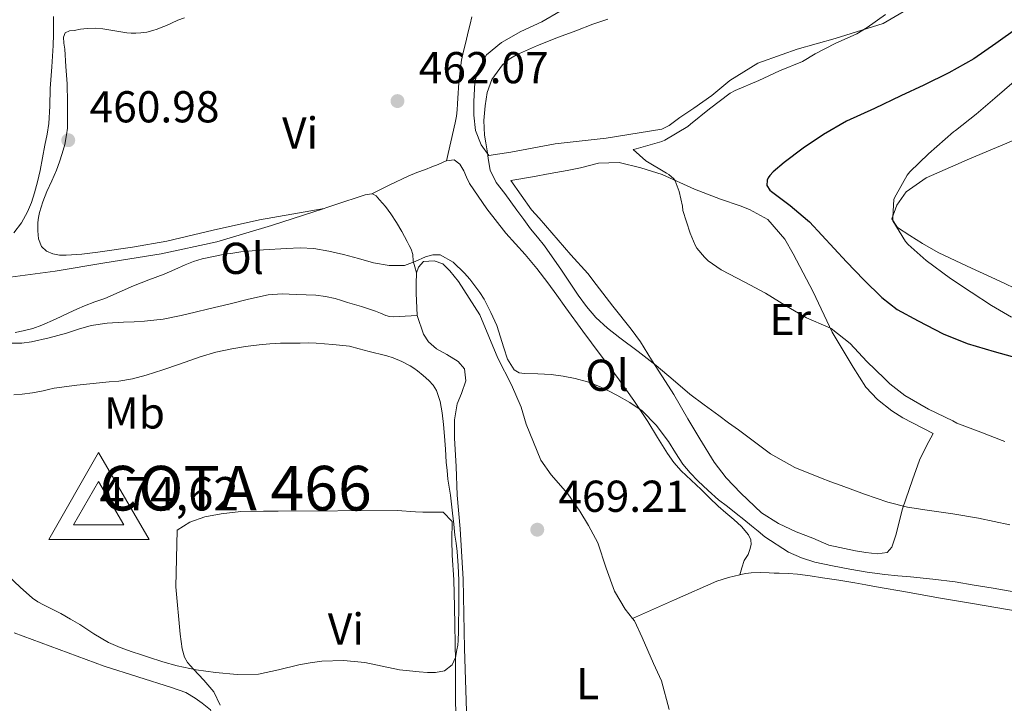
# Model space of a CAD drawing. Units: metres. Extents: x 546464 to 549641, y 4705460 to 4707790.
# Drawn here: x 548534 to 548755, y 4706018 to 4706171 of the extents above; entities that cross this region are included whole.
import ezdxf
from ezdxf.enums import TextEntityAlignment as Align

# ---------------------------------------------------------------- set-up
doc = ezdxf.new("R2010")
doc.units = ezdxf.units.M
doc.header["$MEASUREMENT"] = 0
for name, color, linetype, lineweight in [('Cota de punto acotado terreno', 7, 'Continuous', 0), ('Cota de vértice Orden Inferior (ROI)', 7, 'Continuous', 0), ('Curva de nivel directora', 30, 'Continuous', 30), ('Curva de nivel intermedia', 30, 'Continuous', 0), ('Etiqueta de uso rústico', 92, 'Continuous', 0), ('Identificación vértice de Orden Inferior (ROI)', 7, 'Continuous', 0), ('Línea de cambio de uso (parcela vista)', 92, 'Continuous', 0), ('Punto acotado terreno (símbolo)', 7, 'Continuous', 0), ('Vértice Red Orden Inferior (ROI)', 7, 'Continuous', 0)]:
    doc.layers.add(name, color=color, linetype=linetype, lineweight=lineweight)
doc.styles.add('Style-Arial', font='arial.ttf')

# ---------------------------------------------------------------- blocks, each defined once
blk = doc.blocks.new('5PATER')
at = {"layer": 'Punto acotado terreno (símbolo)', "linetype": 'Continuous', "lineweight": 0}
h = blk.add_hatch(color=51, dxfattribs=at)
edge = h.paths.add_edge_path()
edge.add_ellipse((0, 0), major_axis=(-0.1095731443231308, -0.1110710700762829), ratio=0.9994222409660317, start_angle=0, end_angle=360)
blk = doc.blocks.new('5VROI')
at = {"layer": 'Vértice Red Orden Inferior (ROI)', "color": 7, "linetype": 'Continuous', "lineweight": 0, "flags": 128}
for points in [[(1.1118, -0.65), (-1.1382, -0.65), (-0.0194, 1.3), (1.1118, -0.65)], [(-0.0194, 0.65), (0.5431, -0.325), (-0.5819, -0.325), (-0.0194, 0.65)]]:
    blk.add_lwpolyline(points, close=True, dxfattribs=at)

msp = doc.modelspace()

# ---------------------------------------------------------------- linework, layer by layer
at = {"layer": 'Curva de nivel directora', "color": 30, "linetype": 'Continuous', "lineweight": 30, "elevation": 450, "flags": 128}
msp.add_lwpolyline([(548758.2099999995, 4706169.33), (548753.2899999999, 4706165.810000002), (548748.2899999998, 4706162.41), (548742.7199999997, 4706159.25), (548737.0899999993, 4706156.510000002), (548731.9500000007, 4706154.090000001), (548726.0499999998, 4706151.25), (548719.7699999989, 4706148.410000001), (548714.5900000001, 4706145.440000001), (548710.0799999994, 4706142.380000001), (548705.77, 4706139.130000001), (548703.3099999991, 4706137.050000002), (548702.5400000003, 4706136.210000002), (548702.1699999991, 4706135.680000001), (548701.959999999, 4706135.180000002), (548701.9000000008, 4706134.000000001), (548702.5400000003, 4706132.970000001), (548702.9200000003, 4706132.61), (548707.129999999, 4706129.49), (548711.0400000005, 4706126.170000001), (548711.4999999988, 4706125.82), (548719.7699999989, 4706116.880000002), (548723.6799999982, 4706112.830000003), (548727.6599999992, 4706108.890000001), (548731.1599999993, 4706106.160000003), (548735.8399999999, 4706103.600000001), (548741.4700000002, 4706100.690000001), (548746.8399999992, 4706098.560000002), (548752.8899999998, 4706096.720000001), (548758.2699999999, 4706095.260000001)], dxfattribs=at)
at = {"layer": 'Curva de nivel intermedia', "color": 30, "linetype": 'Continuous', "lineweight": 0, "flags": 128}
for points, elevation in [([(548684.7200000013, 4706123.289999999), (548683.0899999996, 4706128.38), (548682.9900000012, 4706129.32), (548682.2200000001, 4706132.650000001), (548681.3399999995, 4706135.05), (548681.0199999998, 4706135.470000001), (548679.8999999999, 4706136.439999999), (548679.3600000013, 4706136.75), (548674.7800000014, 4706139.48), (548671.9500000017, 4706142.09), (548672.610000001, 4706142.24), (548678.3200000019, 4706143.84), (548679.0199999993, 4706144.140000001), (548684.2100000016, 4706147.230000001), (548684.7999999995, 4706147.710000002), (548689.0599999997, 4706151.149999999), (548693.7000000001, 4706154.720000001), (548694.820000002, 4706155.310000001), (548700.0999999993, 4706157.499999999), (548704.7199999995, 4706159.689999999), (548709.8700000015, 4706161.82), (548712.7700000005, 4706163.480000001), (548717.2499999999, 4706165.869999998), (548722.0599999999, 4706167.989999999), (548724.3800000001, 4706169.390000001), (548728.5399999998, 4706172.359999998)], 455), ([(548677.0900000003, 4706093.640000001), (548673, 4706096.749999999), (548668.8899999994, 4706099.839999998), (548666.1400000001, 4706102.009999999), (548663.5300000019, 4706104.359999998), (548661.4599999997, 4706106.81), (548659.5800000001, 4706109.419999998), (548655.8600000006, 4706114.98), (548652.0600000008, 4706120.480000001), (548650.4699999995, 4706122.369999999), (548648.8900000014, 4706124.269999999), (548647.3700000015, 4706126.359999998), (548645.8499999992, 4706128.439999999), (548644.4800000013, 4706130.319999999), (548643.1, 4706132.199999999), (548641.2100000012, 4706134.679999998), (548639.8400000011, 4706137.42), (548639.4600000011, 4706139.58), (548639.1700000005, 4706141.759999999), (548638.850000001, 4706143.529999999), (548638.5400000003, 4706145.310000001), (548638.4100000005, 4706148.579999999), (548638.6900000023, 4706151.869999999), (548639.1500000004, 4706154.849999999), (548640.220000001, 4706157.759999999), (548642.5800000014, 4706161.02), (548644.0700000001, 4706162.289999999), (548645.7599999999, 4706163.279999999), (548650.4400000003, 4706165.369999999), (548655.1800000012, 4706167.260000001), (548659.03, 4706168.710000001), (548662.8800000013, 4706170.140000001), (548666.2200000007, 4706171.289999999)], 460.0000000000001), ([(548756.8000000013, 4706104.480000001), (548752.2500000006, 4706107.039999999), (548747.7199999999, 4706110.09), (548743.0999999997, 4706113.119999997), (548737.6600000015, 4706117.179999999), (548733.5599999999, 4706120.730000001), (548732.9699999999, 4706121.390000001), (548730.1900000017, 4706126.050000001), (548730.12, 4706126.770000001), (548730.4000000017, 4706130.930000001), (548730.88, 4706131.92), (548733.360000001, 4706136.29), (548733.9800000002, 4706137.019999999), (548738.1300000009, 4706141.100000001), (548743.7600000014, 4706146.029999998), (548744.1900000006, 4706146.300000001), (548748.8500000008, 4706150.01), (548753.0400000018, 4706153.55), (548757.3700000013, 4706157.279999998)], 445), ([(548755.2600000014, 4706076.539999999), (548754.6700000013, 4706076.779999998), (548749.8600000012, 4706078.680000001), (548744.5400000014, 4706080.679999999), (548743.5800000003, 4706081.210000001), (548738.1300000009, 4706083.819999998), (548732.8600000005, 4706086.869999997), (548729.4600000007, 4706089.499999999), (548728.2900000017, 4706090.67), (548724.2999999997, 4706094.539999999), (548720.6100000015, 4706098.569999998), (548716.290000001, 4706101.929999999), (548715.6800000007, 4706102.189999999), (548710.8300000004, 4706104.310000001), (548706.320000002, 4706106.939999999), (548701.6200000015, 4706109.83), (548696.9299999998, 4706112.3), (548691.6799999994, 4706115.069999999), (548688.7400000001, 4706117.119999998), (548687.9000000019, 4706117.900000001), (548686.220000001, 4706119.949999998), (548685.8400000011, 4706120.599999999), (548684.7200000013, 4706123.289999999)], 455), ([(548556.6500000021, 4706110.09), (548559.8500000007, 4706111.499999999), (548563.2999999997, 4706112.82), (548566.7500000006, 4706114.13), (548569.0900000009, 4706115.149999999), (548571.4400000002, 4706116.189999999), (548573.3300000011, 4706116.910000001), (548575.26, 4706117.499999999), (548577.7900000003, 4706118.09), (548580.3300000017, 4706118.560000001), (548582.1100000008, 4706118.84), (548583.9000000012, 4706119.07), (548589.0100000009, 4706119.539999999), (548594.1300000016, 4706119.869999998), (548597.2200000007, 4706119.970000001), (548600.3200000008, 4706119.820000002), (548603.6600000003, 4706119.289999999), (548606.9600000016, 4706118.539999999), (548610.3300000001, 4706117.600000001), (548613.6900000017, 4706116.640000001), (548617.1600000006, 4706116.029999998), (548620.6400000008, 4706116.039999999), (548623.0000000012, 4706116.910000001), (548625.3300000003, 4706117.999999999), (548626.990000001, 4706118.449999998), (548628.6500000019, 4706118.399999999), (548631.5799999998, 4706116.75), (548634.0600000009, 4706114.350000001), (548635.2700000001, 4706112.949999998), (548636.4000000011, 4706111.499999999), (548637.4900000019, 4706110.009999999), (548638.490000001, 4706108.46), (548639.9800000018, 4706105.529999999), (548641.3299999997, 4706102.560000001), (548642.8800000009, 4706097.539999999), (548643.7500000005, 4706095.02), (548645.2100000001, 4706092.619999999), (548646.3099999997, 4706091.990000002), (548647.5800000015, 4706091.850000001), (548650.560000001, 4706091.74), (548653.5300000015, 4706091.579999999), (548656.2400000006, 4706091.199999999), (548658.9299999995, 4706090.679999999), (548661.7000000011, 4706089.92), (548664.380000001, 4706088.910000001), (548666.3500000003, 4706087.960000001), (548668.2700000004, 4706086.92), (548671.1500000014, 4706085.29), (548673.9000000008, 4706083.42), (548677.1100000005, 4706080.210000001), (548679.8399999996, 4706076.57), (548681.4199999999, 4706074.009999999), (548683.0500000016, 4706071.480000001), (548684.680000001, 4706069.539999999), (548686.4500000012, 4706067.71), (548688.72, 4706065.54), (548691.0900000016, 4706063.499999999), (548693.0700000019, 4706061.960000001), (548695.05, 4706060.41), (548696.7500000009, 4706059.04), (548698.4500000019, 4706057.67), (548699.9500000018, 4706056.440000001), (548701.4500000017, 4706055.210000001), (548706.7600000001, 4706051.769999999), (548709.6700000004, 4706050.49), (548712.6900000002, 4706049.529999999), (548716.5900000005, 4706048.640000001), (548720.5300000011, 4706047.929999999), (548724.4300000014, 4706047.27), (548728.3499999997, 4706046.71), (548731.250000001, 4706046.46), (548734.1400000011, 4706046.220000001), (548739.13, 4706045.710000001), (548744.11, 4706045.069999999), (548748.3800000014, 4706044.369999998), (548752.6500000006, 4706043.640000001), (548754.7899999997, 4706043.289999999), (548756.930000001, 4706042.91)], 465.0000000000001), ([(548533.29, 4706100.980000001), (548535.1200000006, 4706101.390000001), (548537.2400000017, 4706101.91), (548539.2900000014, 4706102.619999999), (548542.3300000012, 4706104.019999999), (548545.36, 4706105.42), (548547.1200000013, 4706106.230000001), (548548.8899999993, 4706107.020000001), (548551.1700000014, 4706107.859999998), (548553.4500000014, 4706108.67), (548556.6500000021, 4706110.09)], 465.0000000000001), ([(548532.9800000015, 4706087.06), (548534.8800000014, 4706087.179999999), (548537.2199999995, 4706087.509999999), (548539.5500000007, 4706087.949999999), (548540.8000000002, 4706088.24), (548542.0600000008, 4706088.509999998), (548547.1500000004, 4706089.190000001), (548552.250000001, 4706089.74), (548554.3900000001, 4706089.930000001), (548556.5200000004, 4706090.130000001), (548559.6200000005, 4706090.63), (548562.6700000014, 4706091.419999998), (548566.4199999998, 4706092.63), (548570.1400000014, 4706093.899999999), (548572.4500000003, 4706094.749999999), (548574.7700000005, 4706095.58), (548578.2800000019, 4706096.600000001), (548581.8700000016, 4706097.359999999), (548584.9600000007, 4706097.84), (548588.0600000009, 4706098.220000001), (548590.4300000002, 4706098.49), (548592.8100000006, 4706098.640000001), (548595.01, 4706098.649999999), (548597.2100000017, 4706098.649999999), (548598.9999999999, 4706098.699999998), (548600.7800000013, 4706098.649999999), (548604.5499999998, 4706098.289999999), (548608.3200000006, 4706097.930000001), (548610.4900000009, 4706097.359999999), (548612.6700000003, 4706096.779999998), (548613.9300000009, 4706096.460000001), (548615.2000000004, 4706096.159999999), (548616.6399999999, 4706095.759999999), (548618.0599999992, 4706095.31), (548620.0199999994, 4706094.519999999), (548621.9000000015, 4706093.529999998), (548622.7300000007, 4706093.01), (548623.530000001, 4706092.440000001), (548624.8499999997, 4706091.4), (548626.1100000005, 4706090.27), (548627.0800000004, 4706089.220000002), (548627.8100000013, 4706087.999999999), (548628.5900000014, 4706085.52), (548629.0400000006, 4706082.989999999), (548629.3700000015, 4706080.369999997), (548629.6300000007, 4706077.739999999), (548629.8200000008, 4706074.849999999), (548630.0100000007, 4706071.960000001), (548630.1800000007, 4706070.05), (548630.3799999995, 4706068.139999999), (548630.6700000003, 4706066.329999999), (548630.9600000007, 4706064.519999998), (548631.1900000009, 4706062.5), (548631.4200000011, 4706060.48), (548631.6900000017, 4706058.029999999), (548631.9500000009, 4706055.58), (548632.1900000002, 4706053.74), (548632.4300000014, 4706051.9), (548632.7000000018, 4706048.689999999), (548632.8000000003, 4706045.480000001)], 470), ([(548756.4300000003, 4706057.869999998), (548752.8899999998, 4706058.630000001), (548749.3400000003, 4706059.369999998), (548743.6200000005, 4706060.300000001), (548737.8700000016, 4706061.13), (548733.4300000003, 4706061.859999998), (548729.0500000016, 4706062.92), (548723.8000000012, 4706064.76), (548718.5900000009, 4706066.680000001), (548716.2700000008, 4706067.539999999), (548713.9500000007, 4706068.409999999), (548708.1600000015, 4706070.759999999), (548702.7300000001, 4706073.800000001), (548699.1200000005, 4706076.470000001), (548695.5300000006, 4706079.160000001), (548693.32, 4706080.770000001), (548691.1000000006, 4706082.38), (548687.8600000017, 4706084.769999999), (548684.650000002, 4706087.21), (548680.860000001, 4706090.41), (548677.0900000003, 4706093.640000001)], 460.0000000000001), ([(548569.6400000007, 4706026.24), (548566.4199999998, 4706027.15), (548563.2300000002, 4706028.160000001), (548561.3900000007, 4706028.769999999), (548559.5600000002, 4706029.41), (548556.850000001, 4706030.349999999), (548554.2000000001, 4706031.470000001), (548550.9800000014, 4706033.42), (548547.8400000011, 4706035.49), (548545.6799999997, 4706036.739999999), (548543.5200000004, 4706037.970000001), (548541.5800000003, 4706038.939999999), (548539.6300000012, 4706039.899999999), (548538.3700000006, 4706040.590000001), (548537.2000000017, 4706041.410000001), (548534.4400000012, 4706043.880000001), (548531.77, 4706046.429999999)], 470), ([(548632.8000000003, 4706045.480000001), (548632.8000000003, 4706043.449999999), (548632.8000000003, 4706041.42), (548632.7800000003, 4706038.689999999), (548632.76, 4706035.960000002), (548632.7399999999, 4706033.960000001), (548632.6799999997, 4706031.960000001), (548632.5800000012, 4706030.900000001), (548632.4000000001, 4706029.84), (548632.0899999995, 4706028.13), (548631.3200000006, 4706026.489999998), (548629.6200000017, 4706025.149999999), (548627.6000000013, 4706024.73), (548625.7700000006, 4706024.75), (548623.9500000011, 4706024.88), (548621.7400000006, 4706025.099999999), (548619.53, 4706025.369999999), (548615.6400000007, 4706026.180000001), (548611.7400000005, 4706027.000000001), (548606.9200000013, 4706027.42), (548602.0900000011, 4706027.26), (548599.5000000005, 4706026.92), (548596.9200000011, 4706026.48), (548592.4000000015, 4706025.38), (548587.8700000008, 4706024.400000001), (548583.0800000009, 4706024.27), (548578.2700000008, 4706024.759999999), (548573.9300000002, 4706025.349999999), (548569.6400000007, 4706026.24)], 470)]:
    msp.add_lwpolyline(points, dxfattribs=dict(at, elevation=elevation))
at = {"layer": 'Línea de cambio de uso (parcela vista)', "color": 92, "linetype": 'Continuous', "lineweight": 0, "extrusion": (-0.01020408800172663, -0.0464852836584824, 0.9988668554873786), "elevation": -223903.4018279199, "flags": 128}
msp.add_lwpolyline([(-473159.440200854, 4709005.360785861), (-473159.4402008539, 4709005.364988243)], dxfattribs=at)
at = {"layer": 'Línea de cambio de uso (parcela vista)', "color": 92, "linetype": 'Continuous', "lineweight": 0, "extrusion": (-0.004901627323275433, -0.000854071431654083, 0.9999876222291821), "elevation": -6246.211566426289, "flags": 128}
msp.add_lwpolyline([(548598.265587301, 4706125.224802768), (548598.3051878054, 4706125.231702771)], dxfattribs=at)
at = {"layer": 'Línea de cambio de uso (parcela vista)', "color": 92, "linetype": 'Continuous', "lineweight": 0, "extrusion": (0.04966457755728185, 0.1676180018001087, 0.9846002413206061), "elevation": 816528.1787760592, "flags": 128}
msp.add_lwpolyline([(810844.0074102724, -4596058.760759125), (810844.0074102723, -4596058.763619194)], dxfattribs=at)
at = {"layer": 'Línea de cambio de uso (parcela vista)', "color": 92, "linetype": 'Continuous', "lineweight": 0, "extrusion": (0.07508575967108026, 0.03412989075958194, 0.9965928352398264), "elevation": 202281.002640523, "flags": 128}
msp.add_lwpolyline([(4057176.244891518, -2438488.760200403), (4057176.244891519, -2438488.757775532)], dxfattribs=at)
at = {"layer": 'Línea de cambio de uso (parcela vista)', "color": 92, "linetype": 'Continuous', "lineweight": 0}
for points in [[(548533.04, 4706123.380000001, 460.7200000000012), (548534.7000000002, 4706125.609999999, 460.679999999993), (548536.0700000003, 4706128.060000001, 460.6600000000035), (548536.9400000004, 4706130.180000001, 460.6600000000035), (548537.6200000001, 4706132.34, 460.6600000000035), (548538.3099999996, 4706134.84, 460.6199999999953), (548538.9000000004, 4706137.359999999, 460.5599999999977), (548539.4500000002, 4706140.199999999, 460.4799999999959), (548539.9900000002, 4706143.039999999, 460.3999999999942), (548540.4600000001, 4706145.470000001, 460.3699999999953), (548540.8499999996, 4706147.9, 460.3699999999953), (548541.0800000001, 4706151.810000001, 460.4199999999983), (548541.1699999999, 4706155.730000001, 460.5099999999948), (548541.5199999996, 4706160.57, 460.679999999993), (548541.8300000001, 4706165.41, 460.8500000000058), (548541.8899999997, 4706167.859999999, 460.9100000000035), (548541.9100000003, 4706170.32, 460.9799999999959), (548541.9000000004, 4706171.92, 461.1399999999995)], [(548571.3200000003, 4706171.600000001, 462.1999999999971), (548569.8200000003, 4706171.060000001, 462.0899999999965), (548568.3600000005, 4706170.380000001, 461.9600000000065), (548567.2199999997, 4706169.890000001, 461.929999999993), (548566.0700000003, 4706169.4, 461.8899999999995), (548565.1299999999, 4706169.050000001, 461.8300000000018), (548564.1699999999, 4706168.730000001, 461.7700000000041), (548562.8399999999, 4706168.41, 461.6999999999971), (548561.5, 4706168.199999999, 461.6399999999995), (548560.4000000004, 4706168.119999999, 461.5599999999977), (548559.2999999998, 4706168.140000001, 461.4900000000052), (548558.3700000001, 4706168.24, 461.4700000000012), (548557.4500000002, 4706168.359999999, 461.4499999999971), (548555.2199999997, 4706168.74, 461.3899999999995), (548553, 4706169.100000001, 461.3300000000018), (548551.2199999997, 4706169.24, 461.3500000000058), (548549.4299999997, 4706169.199999999, 461.3800000000047), (548547.9600000001, 4706169.02, 461.3899999999995), (548546.5, 4706168.76, 461.3800000000047), (548545.4600000001, 4706168.689999999, 461.3699999999953), (548544.54, 4706168.189999999, 461.3699999999953), (548544.1299999999, 4706167.279999999, 461.3600000000006), (548544.1900000004, 4706165.91, 461.3699999999953), (548544.4199999999, 4706164.539999999, 461.3699999999953), (548544.7000000002, 4706160.66, 461.2899999999936), (548544.9400000004, 4706156.779999999, 461.1399999999995), (548545.04, 4706152.600000001, 460.8999999999942), (548545.0599999996, 4706148.430000001, 460.6499999999942), (548545.0099999999, 4706146.880000001, 460.5800000000018), (548544.8499999996, 4706145.32, 460.5500000000029), (548544.4299999997, 4706143.210000001, 460.5500000000029), (548543.8499999996, 4706141.130000001, 460.5500000000029), (548543.25, 4706139.26, 460.5500000000029), (548542.5800000001, 4706137.42, 460.5500000000029), (548541.5099999999, 4706135.029999999, 460.570000000007), (548540.4199999999, 4706132.65, 460.5800000000018), (548539.5300000003, 4706130.33, 460.5800000000018), (548538.7699999996, 4706127.949999999, 460.5800000000018), (548538.5300000003, 4706126.83, 460.5800000000018), (548538.3899999997, 4706125.689999999, 460.5800000000018), (548538.3600000005, 4706124.76, 460.5800000000018), (548538.3899999997, 4706123.82, 460.6000000000058), (548538.5499999998, 4706122.02, 460.6699999999983), (548539.2199999997, 4706120.27, 460.7599999999948), (548540.3399999999, 4706119.220000001, 460.8399999999965), (548541.7300000004, 4706118.680000001, 460.9199999999983), (548543.2400000002, 4706118.380000001, 461.0200000000041), (548544.7400000002, 4706118.32, 461.1100000000006), (548548.29, 4706118.59, 461.1999999999971), (548551.8300000001, 4706119, 461.25), (548559.6100000005, 4706120.16, 461.6300000000047), (548567.3300000001, 4706121.52, 461.9400000000023), (548577.6900000004, 4706123.970000001, 462.0800000000018), (548588.0700000003, 4706126.300000001, 462.1499999999942), (548595.3499999996, 4706127.58, 462.179999999993), (548602.5904000001, 4706128.8431, 462.209799999997)], [(548630.0809000004, 4706139.494100001, 461.6202000000048), (548631.0499999998, 4706143.77, 461.7899999999936), (548632.0199999996, 4706148.039999999, 461.9600000000065), (548632.29, 4706149.51, 461.9799999999959), (548632.4600000001, 4706150.99, 461.9900000000052), (548632.5199999996, 4706152.279999999, 462.0200000000041), (548632.5800000001, 4706153.560000001, 462.0500000000029), (548632.8399999999, 4706156.980000001, 462.1600000000035), (548633.1799999997, 4706160.380000001, 462.2899999999936), (548633.4199999999, 4706162.100000001, 462.4600000000065), (548633.7699999996, 4706163.800000001, 462.6100000000006), (548634.3499999996, 4706166.119999999, 462.6699999999983), (548634.9400000004, 4706168.439999999, 462.6900000000023), (548635.3300000001, 4706170.140000001, 462.6900000000023), (548635.7199999997, 4706171.84, 462.6900000000023)], [(548639.5300000003, 4706140.730000001, 460.3099999999977), (548637.8200000003, 4706143.100000001, 460.2100000000065), (548636.5700000003, 4706146.33, 460.2299999999959), (548636.2000000002, 4706149.74, 460.25), (548636.2000000002, 4706152.810000001, 460.25), (548636.4100000003, 4706157.100000001, 460.2599999999948), (548637, 4706159.550000001, 460.3099999999977), (548639.0499999998, 4706163.26, 460.4900000000052), (548642.3799999999, 4706166.039999999, 460.6499999999942), (548646.7300000004, 4706168.51, 460.679999999993), (548651.4600000001, 4706170.730000001, 460.679999999993), (548655.5599999996, 4706173.07, 460.6100000000006)], [(548732.4600000001, 4706172.91, 454.5), (548727.9800000004, 4706170.300000001, 454.8699999999953), (548717.2599999999, 4706166.949999999, 455.3500000000058), (548708.6699999999, 4706164.539999999, 455.6999999999971), (548705.3700000001, 4706163.34, 455.75), (548699.8700000001, 4706161.42, 455.75), (548693.6200000001, 4706157.550000001, 455.7299999999959), (548689.5599999996, 4706154.189999999, 455.570000000007), (548685.54, 4706151.350000001, 455.4100000000035), (548682.3799999999, 4706149.210000001, 455.4799999999959), (548680.0199999996, 4706147.470000001, 455.5899999999965), (548678.3600000005, 4706146.600000001, 455.6900000000023), (548665.8300000001, 4706144.600000001, 456.9499999999971), (548654.4100000003, 4706143.34, 457.9900000000052), (548644.4699999997, 4706141.480000001, 458.7899999999936), (548639.5300000003, 4706140.730000001, 460.3099999999977)], [(548757.1299999999, 4706144.07, 440.1300000000047), (548747.3399999999, 4706139.99, 442.070000000007), (548737.6600000003, 4706135.74, 443.1300000000047), (548733.1600000003, 4706132.59, 443.4799999999959), (548731.0599999996, 4706129.59, 443.6699999999983), (548729.9100000003, 4706126.470000001, 443.9900000000052), (548731.2100000001, 4706124.57, 443.9600000000065), (548733.9800000004, 4706122.75, 443.9600000000065), (548736.79, 4706120.949999999, 443.8600000000006), (548740.3600000005, 4706118.939999999, 443.7200000000012), (548746.8099999996, 4706115.9, 443.0099999999948), (548754.1699999999, 4706112.5, 442.6499999999942), (548758.5999999996, 4706110.460000001, 442.4400000000023)], [(548630.0809000004, 4706139.494100001, 461.6193999999959), (548629.9699999997, 4706139.480000001, 461.6199999999953), (548628.1500000004, 4706138.730000001, 461.6499999999942), (548626.75, 4706138.15, 461.679999999993), (548625.3499999996, 4706137.58, 461.7200000000012), (548623.3700000001, 4706136.880000001, 461.7700000000041), (548621.4299999997, 4706136.109999999, 461.8300000000018), (548617.3499999996, 4706134.109999999, 461.9799999999959), (548613.2699999996, 4706132.0997, 462.1300000000047)], [(548695.8307999996, 4706046.6527, 466.4795000000013), (548696.3099999996, 4706048.25, 466.1900000000023), (548696.79, 4706049.850000001, 465.8899999999995), (548697.6900000004, 4706051.24, 465.7799999999989), (548698.1200000001, 4706052.32, 465.6600000000035), (548698.3600000005, 4706053.42, 465.5399999999936), (548698.2999999998, 4706054.529999999, 465.5), (548697.8200000003, 4706055.630000001, 465.4900000000052), (548696.2000000002, 4706057.5, 465.5399999999936), (548694.4600000001, 4706059.07, 465.570000000007), (548692.6900000004, 4706060.529999999, 465.5800000000018), (548690.9699999997, 4706062.029999999, 465.5899999999965), (548689.0700000003, 4706063.92, 465.6000000000058), (548687.1799999997, 4706065.82, 465.5899999999965), (548684.9299999997, 4706067.890000001, 465.5399999999936), (548682.7000000002, 4706069.980000001, 465.4600000000065), (548681.0599999996, 4706071.850000001, 465.3999999999942), (548679.6200000001, 4706073.880000001, 465.3000000000029), (548677.4100000003, 4706077.470000001, 465.0599999999977), (548675.1900000004, 4706081.050000001, 464.7700000000041), (548672.0599999996, 4706085.74, 464.3300000000018), (548668.8099999996, 4706090.359999999, 463.929999999993), (548666.6500000004, 4706093.230000001, 463.8399999999965), (548664.4900000002, 4706096.109999999, 463.7799999999989), (548660.6500000004, 4706101.34, 463.5899999999965), (548656.8200000003, 4706106.57, 463.3300000000018), (548654.7999999998, 4706109.369999999, 463.0899999999965), (548652.7800000003, 4706112.17, 462.8399999999965), (548650.2999999998, 4706115.369999999, 462.6600000000035), (548647.7199999997, 4706118.49, 462.5299999999989), (548645.5599999996, 4706120.9, 462.5099999999948), (548643.3799999999, 4706123.289999999, 462.4900000000052), (548639.1100000005, 4706128.74, 462.0599999999977), (548635.2100000001, 4706134.460000001, 461.6699999999983), (548634.5599999996, 4706135.84, 461.6699999999983), (548633.9400000004, 4706137.26, 461.6699999999983), (548633.0300000003, 4706138.779999999, 461.6300000000047), (548631.7800000003, 4706139.710000001, 461.6100000000006), (548630.0809000004, 4706139.494100001, 461.6193999999959)], [(548726.6299999999, 4706051.34, 462.2799999999989), (548724.0700000003, 4706051.630000001, 462.5500000000029), (548721.7699999996, 4706052.01, 462.6100000000006), (548715.8300000001, 4706053.289999999, 462.8899999999995), (548712.2000000002, 4706054.869999999, 462.8999999999942), (548708.5, 4706056.300000001, 462.8999999999942), (548704.54, 4706058.140000001, 462.8999999999942), (548700.7300000004, 4706060.539999999, 462.8999999999942), (548696.0700000003, 4706064.970000001, 462.8699999999953), (548692.7400000002, 4706068.439999999, 462.8500000000058), (548690.0999999996, 4706071.91, 462.7100000000065), (548686.8399999999, 4706077.15, 461.6399999999995), (548684.1799999997, 4706081.640000001, 461.1399999999995), (548681.0199999996, 4706087.109999999, 460.4700000000012), (548679.1600000003, 4706090.01, 460.0399999999936), (548676.0099999999, 4706094.890000001, 459.7200000000012), (548673.5300000003, 4706098.890000001, 459.320000000007), (548671.4500000002, 4706101.75, 459.2100000000065), (548667.3799999999, 4706106.92, 459.1300000000047), (548663.6399999997, 4706111.74, 459.1100000000006), (548661.7400000002, 4706114.25, 459.1100000000006), (548657.9400000004, 4706118.430000001, 459.1600000000035), (548650.8399999999, 4706126.619999999, 459.3999999999942), (548649.0999999996, 4706128.51, 459.429999999993), (548644.4699999997, 4706135.109999999, 459.3800000000047), (548649.3499999996, 4706135.930000001, 459.1100000000006), (548653.2999999998, 4706136.699999999, 458.6000000000058), (548657.1100000005, 4706137.32, 458.1499999999942), (548660.1399999997, 4706137.980000001, 457.6199999999953), (548664.1200000001, 4706139, 457.4799999999959), (548668.7400000002, 4706139.16, 456.8099999999977), (548673.6600000003, 4706137.960000001, 456.3600000000006), (548678.4400000004, 4706136.470000001, 455.2200000000012), (548685.7000000002, 4706133.180000001, 454.2799999999989), (548691.5300000003, 4706130.949999999, 454.1300000000047), (548695.9100000003, 4706129.4, 453.9900000000052), (548697.9800000004, 4706128.630000001, 453.6900000000023), (548702.1399999997, 4706126.380000001, 453.4600000000065), (548705.9000000004, 4706121.960000001, 453.4900000000052), (548707.7800000003, 4706118.630000001, 453.6699999999983), (548712.3099999996, 4706110.140000001, 454.0500000000029), (548716.5199999996, 4706101.050000001, 454.9199999999983), (548721.29, 4706093.210000001, 455.6399999999995), (548724.1200000001, 4706088.76, 455.9700000000012), (548726.7100000001, 4706086.01, 456.3099999999977), (548729.9100000003, 4706083.449999999, 456.3899999999995), (548732.4199999999, 4706081.880000001, 456.5500000000029), (548739.1900000004, 4706078.359999999, 457.1100000000006), (548737.7000000002, 4706075.619999999, 457.2200000000012), (548736.1200000001, 4706072.390000001, 457.7200000000012), (548734.54, 4706067.960000001, 458.1199999999953), (548732.3600000005, 4706061.449999999, 459.9400000000023), (548730.8200000003, 4706055.529999999, 461.6499999999942), (548729.9299999997, 4706052.869999999, 461.9600000000065), (548728.8600000005, 4706051.67, 462.3099999999977), (548726.6299999999, 4706051.34, 462.2799999999989)], [(548613.2699999996, 4706132.0997, 462.1300000000047), (548611.8200000003, 4706131.9, 462.1300000000047), (548610.2199999997, 4706131.359999999, 462.1300000000047), (548606.5800000001, 4706130.15, 462.1499999999942), (548602.9500000002, 4706128.960000001, 462.1999999999971), (548602.5904000001, 4706128.8431, 462.2142000000022)], [(548623.3399999999, 4706114.4, 465.2899999999936), (548622.9600000001, 4706115.720000001, 464.8099999999977), (548622.5800000001, 4706117.039999999, 464.3300000000018), (548622.5, 4706118.49, 464.0399999999936), (548622.0899999999, 4706119.680000001, 463.5099999999948), (548621.6500000004, 4706120.560000001, 463.2799999999989), (548621.1900000004, 4706121.449999999, 463.0899999999965), (548620.6100000005, 4706122.560000001, 462.9100000000035), (548620.0099999999, 4706123.66, 462.7599999999948), (548618.8200000003, 4706125.66, 462.5500000000029), (548617.5599999996, 4706127.630000001, 462.3600000000006), (548616.3700000001, 4706129.24, 462.1999999999971), (548615.0499999998, 4706130.779999999, 462.1000000000058), (548614.2999999998, 4706131.630000001, 462.1100000000006), (548613.4199999999, 4706132.119999999, 462.1300000000047), (548613.2699999996, 4706132.0997, 462.1300000000047)], [(548602.5904000001, 4706128.8431, 462.2142000000022), (548590.7999999998, 4706125.01, 462.679999999993), (548578.5700000003, 4706121.34, 463.2400000000052), (548566.0700000003, 4706118.640000001, 463.5500000000029), (548553.4299999997, 4706116.600000001, 463.6499999999942), (548542.25, 4706114.74, 463.4600000000065), (548531.0300000003, 4706113.289999999, 463.2700000000041)], [(548623.3399999999, 4706114.4, 465.2899999999936), (548623.7400000002, 4706115.630000001, 465.1300000000047), (548624.9199999999, 4706116.92, 465.0599999999977), (548627.29, 4706117.050000001, 465.0599999999977), (548629.1900000004, 4706116.380000001, 465.0599999999977), (548630.8200000003, 4706114.810000001, 465.1300000000047), (548632.7100000001, 4706112.480000001, 465.1699999999983), (548637.5300000003, 4706104.99, 465.6399999999995), (548641.54, 4706095.26, 466.570000000007), (548644.6299999999, 4706089.27, 467.2400000000052), (548646.7699999996, 4706084.27, 467.5299999999989), (548647.8799999999, 4706080.430000001, 467.5099999999948), (548651.2199999997, 4706072.359999999, 468.1999999999971), (548653.5099999999, 4706069.100000001, 468.5800000000018), (548657.2699999996, 4706064.84, 468.7899999999936), (548659.9900000002, 4706060.949999999, 468.8699999999953), (548661.9299999997, 4706057.74, 468.8500000000058), (548663.9600000001, 4706053.82, 468.8500000000058), (548665.8899999997, 4706048.17, 468.9199999999983), (548667.7199999997, 4706043.02, 468.8899999999995), (548670.1200000001, 4706038.939999999, 468.7400000000052), (548671.7422000002, 4706036.891000001, 468.6391000000004)], [(548623.4600000001, 4706104.810000001, 466.070000000007), (548623.2400000002, 4706109.84, 465.6100000000006), (548623.2400000002, 4706111.9, 465.3300000000018), (548623.3399999999, 4706114.4, 465.2899999999936)], [(548532.5700000003, 4706098.59, 465.6499999999942), (548534.7699999996, 4706098.609999999, 465.6999999999971), (548536.9699999997, 4706098.890000001, 465.75), (548540.9100000003, 4706099.810000001, 465.8399999999965), (548544.79, 4706100.859999999, 465.929999999993), (548547.54, 4706101.76, 465.9199999999983), (548550.3300000001, 4706102.57, 465.8899999999995), (548553.9500000002, 4706103.08, 465.8999999999942), (548557.6100000005, 4706103.32, 465.9100000000035), (548559.9699999997, 4706103.41, 465.9199999999983), (548562.3300000001, 4706103.52, 465.929999999993), (548566.4699999997, 4706104, 465.9799999999959), (548570.5700000003, 4706104.800000001, 466.0399999999936), (548573.6600000003, 4706105.550000001, 466.0500000000029), (548576.7599999999, 4706106.300000001, 466.0500000000029), (548579.0099999999, 4706106.84, 466.070000000007), (548581.25, 4706107.390000001, 466.0899999999965), (548585.6200000001, 4706108.460000001, 466.1300000000047), (548590.0199999996, 4706109.480000001, 466.1699999999983), (548593.1699999999, 4706109.680000001, 466.1499999999942), (548596.3399999999, 4706109.5, 466.1300000000047), (548598.5499999998, 4706109.449999999, 466.1300000000047), (548600.7599999999, 4706109.359999999, 466.1300000000047), (548602.9400000004, 4706109.109999999, 466.1300000000047), (548605.0800000001, 4706108.619999999, 466.1300000000047), (548606.4800000004, 4706108.199999999, 466.1300000000047), (548607.8799999999, 4706107.77, 466.1300000000047), (548609.4500000002, 4706107.289999999, 466.1300000000047), (548611.0099999999, 4706106.810000001, 466.1300000000047), (548612.5700000003, 4706106.300000001, 466.1300000000047), (548614.1200000001, 4706105.76, 466.1300000000047), (548615.2699999996, 4706105.310000001, 466.1300000000047), (548616.4199999999, 4706104.859999999, 466.1300000000047), (548617.2400000002, 4706104.600000001, 466.1399999999995), (548618.0899999999, 4706104.51, 466.1300000000047), (548620.7800000003, 4706104.66, 466.1100000000006), (548623.4600000001, 4706104.810000001, 466.070000000007)], [(548636.6900000004, 4705989.699999999, 465.1399999999995), (548636.8200000003, 4705995.51, 466.4199999999983), (548636.0099999999, 4706004.91, 467.3999999999942), (548634.6299999999, 4706013.74, 468.1300000000047), (548634.0499999998, 4706030.109999999, 469), (548633.7699999996, 4706045.689999999, 469.6699999999983), (548633.1299999999, 4706057, 469.9700000000012), (548632.4199999999, 4706064.539999999, 469.9600000000065), (548632.1799999997, 4706070.949999999, 469.7799999999989), (548631.8300000001, 4706077.310000001, 469.4799999999959), (548631.8499999996, 4706081.449999999, 469.1900000000023), (548632.4400000004, 4706085, 468.6499999999942), (548633.4100000003, 4706087.34, 468.25), (548634.4100000003, 4706090.15, 467.6900000000023), (548634.0499999998, 4706092.859999999, 467.429999999993), (548632.6500000004, 4706094.51, 467.3000000000029), (548630.1500000004, 4706096.060000001, 466.9700000000012), (548627.7699999996, 4706097.32, 466.6100000000006), (548626.0099999999, 4706098.92, 466.4400000000023), (548624.9199999999, 4706100.67, 466.3899999999995), (548623.4600000001, 4706104.810000001, 466.070000000007)], [(548579.25, 4706017.42, 468.9799999999959), (548577.8799999999, 4706020.430000001, 469.4100000000035), (548575.5899999999, 4706023.02, 470.0500000000029), (548573.2800000003, 4706025.470000001, 470.3899999999995), (548571.9199999999, 4706027.02, 470.4100000000035), (548571.2699999996, 4706028.17, 470.4700000000012), (548570.7699999996, 4706030.060000001, 470.2899999999936), (548570.29, 4706033.369999999, 470.5800000000018), (548569.3300000001, 4706043.949999999, 471.9900000000052), (548569.6100000005, 4706056.680000001, 472.2799999999989), (548572.4699999997, 4706058.439999999, 472.2799999999989), (548575.8600000005, 4706059.66, 472.2799999999989), (548579.5300000003, 4706060.350000001, 472.2799999999989), (548583.9100000003, 4706060.890000001, 472.3099999999977), (548589, 4706060.939999999, 472.2799999999989), (548592.2800000003, 4706060.939999999, 472.25), (548619.0099999999, 4706061.08, 471.5399999999936), (548623.1100000005, 4706060.76, 471.5099999999948), (548624.7599999999, 4706060.730000001, 471.4799999999959)], [(548624.7599999999, 4706060.730000001, 471.4799999999959), (548629.2999999998, 4706060.730000001, 471.1300000000047), (548631.3200000003, 4706058.59, 470.8999999999942), (548631.25, 4706054.460000001, 470.8500000000058), (548631.3499999996, 4706051.100000001, 470.6100000000006), (548631.7199999997, 4706045.5, 470.5200000000041), (548631.8499999996, 4706039.51, 470.2899999999936), (548632.04, 4706027.210000001, 469.7700000000041), (548632.0899999999, 4706019.180000001, 469.429999999993), (548632.1699999999, 4706014.949999999, 469.2400000000052)], [(548695.8307999996, 4706046.6527, 466.484500000006), (548693.2999999998, 4706046.08, 466.6600000000035), (548690.6500000004, 4706045.230000001, 466.8500000000058), (548681.1900000004, 4706041.060000001, 467.75), (548671.7422000002, 4706036.891000001, 468.6398000000045)], [(548758.0700000003, 4706038.470000001, 465.8099999999977), (548753.2599999999, 4706039.32, 465.5899999999965), (548748.4400000004, 4706040.15, 465.3999999999942), (548744.4100000003, 4706040.84, 465.3699999999953), (548740.3799999999, 4706041.529999999, 465.3999999999942), (548733.4500000002, 4706042.74, 465.5099999999948), (548726.5199999996, 4706043.960000001, 465.5899999999965), (548724.0999999996, 4706044.390000001, 465.5899999999965), (548721.6699999999, 4706044.83, 465.5899999999965), (548718.0300000003, 4706045.430000001, 465.5899999999965), (548714.3899999997, 4706045.99, 465.6100000000006), (548711.5999999996, 4706046.42, 465.679999999993), (548708.8099999996, 4706046.779999999, 465.7700000000041), (548706.7300000004, 4706046.930000001, 465.7899999999936), (548704.6500000004, 4706047.02, 465.8099999999977), (548703.5300000003, 4706047.060000001, 465.820000000007), (548702.4100000003, 4706047.100000001, 465.8300000000018), (548700.3899999997, 4706047.15, 466.0099999999948), (548698.3899999997, 4706047.130000001, 466.2599999999948), (548697.2100000001, 4706046.970000001, 466.3699999999953), (548696.04, 4706046.699999999, 466.4700000000012), (548695.8307999996, 4706046.6527, 466.484500000006)], [(548671.7422000002, 4706036.891000001, 468.6391000000004), (548672.2100000001, 4706036.300000001, 468.6100000000006), (548673.9299999997, 4706032.59, 468.2799999999989), (548676.5, 4706026.779999999, 468.0099999999948), (548678.25, 4706022.859999999, 467.4100000000035), (548679.9699999997, 4706016.470000001, 467.0899999999965)], [(548533.0599999996, 4706033.630000001, 468.3899999999995), (548553.25, 4706026.16, 467.8300000000018), (548568.3899999997, 4706021.359999999, 467.8500000000058), (548571.5700000003, 4706020.24, 467.8099999999977), (548573.6799999997, 4706019, 467.7799999999989), (548575.2800000003, 4706017.869999999, 467.7299999999959), (548577.1100000005, 4706016.350000001, 467.6100000000006), (548578.1600000003, 4706013.600000001, 467.4100000000035), (548577.4800000004, 4706010.359999999, 467.4100000000035), (548575.4400000004, 4706009.15, 467.4799999999959), (548572.2800000003, 4706008.619999999, 467.4799999999959)]]:
    msp.add_polyline3d(points, dxfattribs=at)

# ---------------------------------------------------------------- block references
at = {"layer": 'Punto acotado terreno (símbolo)', "color": 7, "linetype": 'Continuous', "lineweight": 0, "xscale": 10, "yscale": 10, "zscale": 10}
for p in [(548619.0499999993, 4706152.92, 462.070000000007), (548545.2100000002, 4706144.140000002, 460.9799999999959), (548650.409999999, 4706056.78, 469.2100000000069)]:
    msp.add_blockref('5PATER', p, dxfattribs=at)
at = {"layer": 'Vértice Red Orden Inferior (ROI)', "color": 7, "linetype": 'Continuous', "lineweight": 0, "xscale": 10, "yscale": 10, "zscale": 10}
msp.add_blockref('5VROI', (548552.2199999989, 4706061.09, 474.62), dxfattribs=at)

# ---------------------------------------------------------------- texts
at = {"layer": 'Cota de punto acotado terreno', "color": 7, "linetype": 'Continuous', "lineweight": 0, "style": 'Style-Arial'}
for s, p in [('462.07', (548623.8199999997, 4706156.92, 462.070000000007)), ('460.98', (548549.9800000006, 4706148.140000001, 460.9799999999959)), ('469.21', (548655.1400000014, 4706060.78, 469.2100000000065))]:
    msp.add_text(s, height=7.000000000000002, dxfattribs=at).set_placement(p)
at = {"layer": 'Cota de vértice Orden Inferior (ROI)', "color": 7, "linetype": 'Continuous', "lineweight": 0, "style": 'Style-Arial'}
msp.add_text('474,62', height=7.5, dxfattribs=at).set_placement((548552.2199999989, 4706061.09, 474.62))
at = {"layer": 'Etiqueta de uso rústico', "color": 92, "linetype": 'Continuous', "lineweight": 0, "style": 'Style-Arial'}
for s, p in [('Vi', (548597.2289322187, 4706145.780010001, 462.2899999999936)), ('Ol', (548584.184633437, 4706117.640010002, 465.1000000000058)), ('Er', (548707.1554566094, 4706103.940010001, 455.6499999999942)), ('Ol', (548666.0646334385, 4706091.420010001, 464.6000000000058)), ('Mb', (548560.0702462436, 4706082.970010002, 470.9100000000035)), ('Vi', (548607.4789322171, 4706034.510010001, 470.4700000000012)), ('L', (548661.7114203792, 4706022.260010001, 468.070000000007))]:
    msp.add_text(s, height=7.000000000000002, dxfattribs=at).set_placement(p, align=Align.MIDDLE_CENTER)
at = {"layer": 'Identificación vértice de Orden Inferior (ROI)', "color": 7, "linetype": 'Continuous', "lineweight": 0, "style": 'Style-Arial'}
msp.add_text('COTA 466', height=10, dxfattribs=at).set_placement((548552.2199999989, 4706061.09, 474.62))

doc.saveas('drawing.dxf')
